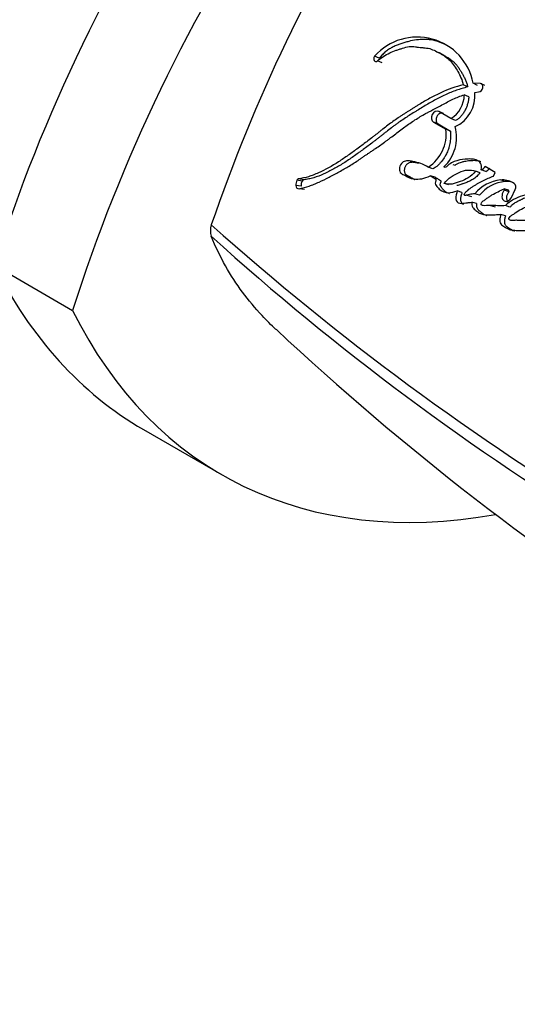
# Paper-space layout 'Layout1' of a CAD drawing. Units: millimetres. Extents: x 0 to 826, y 0 to 1166.
# Drawn here: x 610 to 623, y 236 to 263 of the extents above; entities that cross this region are included whole.
import ezdxf
from ezdxf import colors
from ezdxf.entities.mleader import LeaderData, LeaderLine
from ezdxf.math import Vec2, Vec3

# ---------------------------------------------------------------- set-up
doc = ezdxf.new("R2010")
doc.units = ezdxf.units.MM
doc.layers.add('DV7_Défaut', color=7, linetype='Continuous')
doc.layers.add('Défaut', color=7, linetype='Continuous')

# ---------------------------------------------------------------- blocks, each defined once
blk = doc.blocks.new('_DOT')
at = {"color": 0}
blk.add_line((0, 0), (-1, 0), dxfattribs=at)
at = {"color": 0, "const_width": 0.333}
blk.add_lwpolyline([(-0.1665, 0, 1), (0.1665, 0, 1)], format="xyb", close=True, dxfattribs=at)
blk = doc.blocks.new('SE6')
at = {"layer": 'DV7_Défaut', "color": 7, "linetype": 'Continuous'}
for p, q in [((619.608, 261.531), (619.481, 261.588)), ((621.339, 261.625), (621.218, 261.686)), ((619.685, 261.407), (619.558, 261.463)), ((622.007, 260.754), (621.886, 260.812)), ((622.273, 260.797), (622.154, 260.856)), ((622.354, 260.851), (622.154, 260.856)), ((622.473, 260.792), (622.354, 260.851)), ((622.034, 260.485), (621.912, 260.541)), ((622.2, 260.608), (622.302, 260.619)), ((621.345, 260.036), (621.22, 260.087)), ((621.549, 259.897), (621.22, 260.087)), ((621.202, 259.753), (621.075, 259.802)), ((621.075, 259.802), (621.412, 259.608)), ((621.202, 259.753), (621.537, 259.559)), ((621.673, 259.846), (621.549, 259.897)), ((621.537, 259.559), (621.412, 259.608)), ((621.602, 258.656), (621.663, 258.635)), ((621.063, 258.539), (620.934, 258.58)), ((622.341, 258.428), (622.216, 258.472)), ((622.497, 258.467), (622.373, 258.512)), ((622.754, 258.438), (622.479, 258.597)), ((622.705, 258.338), (622.754, 258.438)), ((617.516, 258.203), (617.373, 258.228)), ((617.557, 258.237), (617.415, 258.263)), ((621.12, 258.309), (620.991, 258.349)), ((621.496, 258.098), (621.367, 258.138)), ((623.021, 258.188), (622.898, 258.233)), ((623.268, 258.139), (623.225, 258.164)), ((617.488, 258.063), (617.345, 258.088)), ((617.575, 257.972), (617.431, 257.996)), ((621.85, 257.897), (621.722, 257.936)), ((622.327, 257.818), (622.201, 257.858)), ((623.116, 257.953), (622.993, 257.996)), ((623.127, 257.913), (623.004, 257.956)), ((623.191, 257.757), (623.296, 257.973)), ((621.98, 257.823), (622.108, 257.784)), ((622.248, 257.593), (622.12, 257.631)), ((622.621, 257.541), (622.747, 257.502)), ((623.031, 257.263), (622.906, 257.302)), ((623.15, 257.497), (623.027, 257.538)), ((609.173, 255.919), (611.289, 254.698)), ((613.211, 251.471), (615.326, 250.249))]:
    blk.add_line(p, q, dxfattribs=at)
for centre, radius, start, end in [((659.15, 241.859), 46.632, 134.7274, 161.031), ((620.637, 260.563), 1.545, 10.9179, 138.4506), ((621.149, 260.548), 0.764, 301.5906, 359.4974), ((621.282, 260.518), 0.922, 294.6471, 5.6351), ((620.361, 259.472), 1.06, 302.7321, 7.3954), ((620.591, 259.391), 1.114, 313.7399, 15.0357), ((622.269, 258.75), 0.26, 293.6993, 323.9674), ((622.395, 258.702), 0.257, 293.4961, 323.9304), ((617.62, 258.106), 0.275, 153.5984, 183.7545), ((617.428, 258.205), 0.0599, 103.2265, 157.2747), ((617.758, 258.082), 0.271, 153.5703, 183.9748), ((617.57, 258.18), 0.0587, 102.7244, 157.3775), ((622.988, 257.229), 1.008, 95.1083, 141.371), ((623.085, 257.233), 0.958, 93.8324, 142.3186), ((622.955, 257.69), 0.545, 60.2375, 95.9736), ((623.076, 257.647), 0.544, 73.7296, 95.8337), ((622.923, 257.956), 0.0804, 0.0886, 29.9045), ((623.047, 257.913), 0.0799, 0.1993, 30.0798), ((615.526, 256.862), 0.499, 161.9035, 198.0965), ((664.239, 312.152), 73.887, 228.26278, 238.9524), ((663.408, 310.244), 72.143, 227.91045, 238.79042), ((667.672, 308.522), 74.427, 226.88836, 237.79383)]:
    blk.add_arc(centre, radius, start, end, dxfattribs=at)
for centre, start_param, end_param in [((627.054, 257.038), 0.990216, 1.936819), ((629.17, 255.816), 0.990216, 1.936819), ((627.054, 275.448), 2.77557, 3.141593), ((629.17, 274.226), 2.77557, 3.593595)]:
    blk.add_ellipse(centre, major_axis=(13.843, 23.977), ratio=0.57735, start_param=start_param, end_param=end_param, dxfattribs=at)
for points, knots in [([(619.558, 261.463), (619.67, 261.553), (619.77, 261.623), (619.949, 261.707), (620.001, 261.727), (620.094, 261.76), (620.119, 261.768), (620.184, 261.788), (620.213, 261.798), (620.292, 261.822), (620.359, 261.841), (620.471, 261.857), (620.523, 261.854), (620.596, 261.842), (620.598, 261.842), (620.62, 261.838), (620.625, 261.838), (620.641, 261.835), (620.658, 261.832), (620.703, 261.827), (620.725, 261.825), (620.779, 261.821), (620.79, 261.82), (620.819, 261.818), (620.836, 261.817), (620.874, 261.813), (620.908, 261.808), (620.988, 261.792), (621.041, 261.773), (621.151, 261.724), (621.193, 261.701), (621.275, 261.654), (621.302, 261.638), (621.343, 261.614), (621.374, 261.594), (621.439, 261.55), (621.489, 261.511), (621.61, 261.387), (621.68, 261.276), (621.798, 261.068), (621.856, 260.941), (621.886, 260.812)], [0, 0, 0, 0, 0.125, 0.125, 0.1875, 0.1875, 0.21875, 0.21875, 0.25, 0.25, 0.3125, 0.3125, 0.375, 0.375, 0.382813, 0.382813, 0.390625, 0.390625, 0.40625, 0.40625, 0.4375, 0.4375, 0.453125, 0.453125, 0.46875, 0.46875, 0.5, 0.5, 0.5625, 0.5625, 0.625, 0.625, 0.65625, 0.65625, 0.6875, 0.6875, 0.75, 0.75, 0.875, 0.875, 1, 1, 1, 1]), ([(621.45, 261.875), (621.433, 261.884), (621.386, 261.908), (621.308, 261.944), (621.185, 261.991), (621.057, 262.026), (620.923, 262.043), (620.788, 262.048), (620.615, 262.034), (620.44, 262), (620.299, 261.961), (620.194, 261.927), (620.107, 261.894), (620.037, 261.866), (619.985, 261.842), (619.934, 261.816), (619.883, 261.787), (619.833, 261.754), (619.784, 261.716), (619.737, 261.675), (619.692, 261.63), (619.649, 261.583), (619.622, 261.548), (619.608, 261.531)], [0, 0, 0, 0, 0.032991, 0.086678, 0.140427, 0.24854, 0.30229, 0.355699, 0.462388, 0.569901, 0.623702, 0.677382, 0.731031, 0.757878, 0.784768, 0.811764, 0.838752, 0.865535, 0.892237, 0.919011, 0.945987, 0.972991, 1, 1, 1, 1]), ([(621.339, 261.625), (621.349, 261.619), (621.384, 261.599), (621.444, 261.565), (621.517, 261.519), (621.575, 261.476), (621.619, 261.439), (621.661, 261.399), (621.71, 261.343), (621.763, 261.27), (621.804, 261.206), (621.837, 261.152), (621.868, 261.099), (621.905, 261.03), (621.946, 260.943), (621.975, 260.867), (621.995, 260.803), (622.003, 260.77), (622.007, 260.754)], [0, 0, 0, 0, 0.032134, 0.113089, 0.194054, 0.27445, 0.314463, 0.354411, 0.434394, 0.514858, 0.595878, 0.636378, 0.676819, 0.757512, 0.838042, 0.918695, 0.959979, 1, 1, 1, 1]), ([(621.886, 260.812), (621.677, 260.763), (621.479, 260.692), (621.174, 260.552), (621.081, 260.504), (620.878, 260.392), (620.791, 260.341), (620.662, 260.263), (620.643, 260.251), (620.595, 260.222), (620.57, 260.206), (620.516, 260.173), (620.498, 260.161), (620.445, 260.128), (620.421, 260.113), (620.378, 260.086), (620.348, 260.067), (620.301, 260.036), (620.278, 260.022), (620.236, 259.995), (620.208, 259.976), (620.161, 259.945), (620.138, 259.93), (620.072, 259.885), (620.021, 259.85), (619.933, 259.787), (619.886, 259.753), (619.792, 259.682), (619.754, 259.652), (619.678, 259.593), (619.661, 259.58), (619.623, 259.55), (619.623, 259.55), (619.6, 259.532), (619.586, 259.521), (619.534, 259.479), (619.519, 259.467), (619.485, 259.44), (619.455, 259.417), (619.395, 259.369), (619.346, 259.332), (619.211, 259.227), (619.128, 259.166), (618.987, 259.062), (618.942, 259.03), (618.859, 258.969), (618.808, 258.933), (618.727, 258.876), (618.677, 258.84), (618.593, 258.784), (618.545, 258.752), (618.327, 258.613), (618.135, 258.507), (617.916, 258.407), (617.864, 258.386), (617.773, 258.351), (617.73, 258.336), (617.603, 258.297), (617.502, 258.275), (617.415, 258.263)], [0, 0, 0, 0, 0.125, 0.125, 0.1875, 0.1875, 0.25, 0.25, 0.265625, 0.265625, 0.28125, 0.28125, 0.296875, 0.296875, 0.3125, 0.3125, 0.328125, 0.328125, 0.34375, 0.34375, 0.359375, 0.359375, 0.375, 0.375, 0.40625, 0.40625, 0.4375, 0.4375, 0.46875, 0.46875, 0.484375, 0.484375, 0.492188, 0.492188, 0.5, 0.5, 0.515625, 0.515625, 0.53125, 0.53125, 0.5625, 0.5625, 0.625, 0.625, 0.65625, 0.65625, 0.6875, 0.6875, 0.71875, 0.71875, 0.75, 0.75, 0.875, 0.875, 0.90625, 0.90625, 0.9375, 0.9375, 1, 1, 1, 1]), ([(617.431, 257.996), (617.519, 258.012), (617.619, 258.039), (617.748, 258.083), (617.792, 258.1), (617.883, 258.136), (617.934, 258.158), (618.06, 258.215), (618.155, 258.263), (618.29, 258.333), (618.329, 258.354), (618.405, 258.394), (618.431, 258.408), (618.478, 258.433), (618.494, 258.442), (618.618, 258.51), (618.699, 258.556), (618.839, 258.64), (618.885, 258.669), (618.971, 258.725), (619.024, 258.761), (619.074, 258.794), (619.084, 258.801), (619.107, 258.817), (619.125, 258.829), (619.144, 258.842), (619.17, 258.861), (619.228, 258.9), (619.246, 258.912), (619.278, 258.934), (619.289, 258.941), (619.311, 258.957), (619.329, 258.969), (619.348, 258.982), (619.375, 258.999), (619.418, 259.029), (619.431, 259.037), (619.454, 259.053), (619.46, 259.056), (619.523, 259.099), (619.562, 259.125), (619.658, 259.191), (619.705, 259.225), (619.767, 259.27), (619.789, 259.286), (619.835, 259.32), (619.862, 259.341), (619.925, 259.388), (619.974, 259.426), (620.065, 259.496), (620.106, 259.527), (620.258, 259.643), (620.337, 259.7), (620.483, 259.802), (620.528, 259.832), (620.624, 259.893), (620.676, 259.925), (620.763, 259.976), (620.82, 260.008), (620.887, 260.045), (620.917, 260.061), (620.948, 260.078), (620.96, 260.084), (620.984, 260.097), (621.002, 260.106), (621.021, 260.116), (621.029, 260.121), (621.058, 260.136), (621.066, 260.14), (621.078, 260.147), (621.078, 260.147), (621.114, 260.166), (621.135, 260.177), (621.206, 260.215), (621.25, 260.238), (621.363, 260.299), (621.402, 260.32), (621.508, 260.375), (621.553, 260.397), (621.709, 260.47), (621.806, 260.508), (621.912, 260.541)], [0, 0, 0, 0, 0.0625, 0.0625, 0.09375, 0.09375, 0.125, 0.125, 0.1875, 0.1875, 0.21875, 0.21875, 0.234375, 0.234375, 0.25, 0.25, 0.3125, 0.3125, 0.34375, 0.34375, 0.375, 0.375, 0.382812, 0.382812, 0.390625, 0.390625, 0.40625, 0.40625, 0.421875, 0.421875, 0.429688, 0.429688, 0.4375, 0.4375, 0.453125, 0.453125, 0.460938, 0.460938, 0.46875, 0.46875, 0.5, 0.5, 0.53125, 0.53125, 0.546875, 0.546875, 0.5625, 0.5625, 0.59375, 0.59375, 0.625, 0.625, 0.6875, 0.6875, 0.71875, 0.71875, 0.75, 0.75, 0.78125, 0.78125, 0.796875, 0.796875, 0.804688, 0.804688, 0.8125, 0.8125, 0.820312, 0.820312, 0.824219, 0.824219, 0.828125, 0.828125, 0.84375, 0.84375, 0.875, 0.875, 0.90625, 0.90625, 0.9375, 0.9375, 1, 1, 1, 1]), ([(622.007, 260.754), (621.981, 260.748), (621.93, 260.736), (621.828, 260.707), (621.65, 260.65), (621.449, 260.568), (621.251, 260.473), (621.104, 260.395), (620.958, 260.313), (620.814, 260.227), (620.694, 260.154), (620.599, 260.094), (620.504, 260.035), (620.385, 259.96), (620.245, 259.868), (620.129, 259.789), (620.038, 259.723), (619.947, 259.655), (619.857, 259.586), (619.767, 259.516), (619.701, 259.464), (619.634, 259.411), (619.568, 259.359), (619.501, 259.307), (619.412, 259.239), (619.302, 259.156), (619.191, 259.074), (619.102, 259.01), (619.014, 258.946), (618.904, 258.867), (618.772, 258.776), (618.594, 258.66), (618.415, 258.554), (618.236, 258.461), (618.055, 258.375), (617.897, 258.313), (617.761, 258.275), (617.693, 258.26), (617.625, 258.247), (617.58, 258.241), (617.557, 258.237)], [0, 0, 0, 0, 0.015753, 0.031449, 0.062719, 0.124989, 0.156122, 0.187302, 0.218543, 0.249841, 0.281142, 0.296787, 0.31243, 0.343708, 0.374971, 0.406221, 0.421845, 0.437473, 0.468742, 0.484381, 0.500022, 0.515663, 0.531302, 0.546932, 0.562548, 0.59375, 0.624922, 0.640501, 0.656077, 0.687218, 0.718351, 0.749496, 0.811948, 0.843342, 0.874724, 0.937209, 0.952841, 0.968509, 0.984227, 1, 1, 1, 1]), ([(622.034, 260.485), (622.033, 260.469), (622.031, 260.437), (622.022, 260.374), (622.003, 260.294), (621.971, 260.201), (621.935, 260.126), (621.902, 260.069), (621.867, 260.014), (621.818, 259.95), (621.761, 259.897), (621.712, 259.864), (621.686, 259.852), (621.673, 259.846)], [0, 0, 0, 0, 0.063348, 0.125363, 0.250688, 0.37544, 0.500135, 0.562913, 0.625165, 0.749162, 0.874667, 0.937024, 1, 1, 1, 1]), ([(621.22, 260.087), (621.164, 260.12), (621.083, 260.08), (621.007, 259.931), (621.019, 259.835), (621.075, 259.802)], [0, 0, 0, 0, 0.5, 0.5, 1, 1, 1, 1]), ([(621.345, 260.036), (621.338, 260.039), (621.324, 260.046), (621.3, 260.049), (621.276, 260.046), (621.251, 260.038), (621.228, 260.024), (621.206, 260.005), (621.186, 259.982), (621.17, 259.955), (621.158, 259.926), (621.15, 259.896), (621.147, 259.866), (621.149, 259.836), (621.156, 259.809), (621.167, 259.786), (621.182, 259.766), (621.195, 259.757), (621.202, 259.753)], [0, 0, 0, 0, 0.062619, 0.125377, 0.187776, 0.250469, 0.312737, 0.375228, 0.437539, 0.499776, 0.56222, 0.62436, 0.686921, 0.749253, 0.811843, 0.874539, 0.937039, 1, 1, 1, 1]), ([(621.537, 259.559), (621.538, 259.54), (621.539, 259.506), (621.54, 259.457), (621.539, 259.403), (621.537, 259.338), (621.527, 259.238), (621.505, 259.134), (621.471, 259.036), (621.442, 258.969), (621.409, 258.904), (621.357, 258.816), (621.294, 258.733), (621.229, 258.659), (621.187, 258.618), (621.15, 258.589), (621.112, 258.564), (621.083, 258.549), (621.063, 258.539)], [0, 0, 0, 0, 0.050001, 0.087402, 0.124735, 0.186869, 0.249148, 0.374036, 0.445017, 0.498731, 0.5488, 0.623508, 0.748616, 0.811052, 0.87363, 0.905281, 0.936842, 1, 1, 1, 1]), ([(620.934, 258.58), (620.866, 258.622), (620.804, 258.653), (620.693, 258.69), (620.661, 258.699), (620.584, 258.718), (620.556, 258.724), (620.47, 258.743), (620.438, 258.75), (620.367, 258.755), (620.324, 258.75), (620.249, 258.72), (620.21, 258.693), (620.16, 258.602), (620.148, 258.548), (620.162, 258.454), (620.187, 258.421), (620.257, 258.378), (620.286, 258.368), (620.397, 258.305), (620.453, 258.274), (620.691, 258.247), (620.831, 258.263), (620.991, 258.349)], [0, 0, 0, 0, 0.125, 0.125, 0.1875, 0.1875, 0.25, 0.25, 0.3125, 0.3125, 0.375, 0.375, 0.4375, 0.4375, 0.5, 0.5, 0.5625, 0.5625, 0.625, 0.625, 0.75, 0.75, 1, 1, 1, 1]), ([(620.684, 258.684), (620.67, 258.687), (620.648, 258.692), (620.616, 258.699), (620.589, 258.704), (620.561, 258.709), (620.533, 258.712), (620.505, 258.713), (620.467, 258.71), (620.428, 258.7), (620.39, 258.682), (620.362, 258.664), (620.337, 258.64), (620.316, 258.609), (620.3, 258.574), (620.289, 258.537), (620.284, 258.499), (620.286, 258.462), (620.295, 258.429), (620.31, 258.4), (620.331, 258.377), (620.35, 258.364), (620.367, 258.354), (620.379, 258.348), (620.392, 258.342), (620.409, 258.334), (620.43, 258.324), (620.455, 258.309), (620.48, 258.295), (620.505, 258.28), (620.53, 258.267), (620.553, 258.255), (620.568, 258.249), (620.575, 258.247)], [0, 0, 0, 0, 0.048334, 0.081343, 0.114353, 0.147301, 0.180136, 0.212917, 0.245807, 0.311865, 0.344954, 0.377741, 0.410773, 0.443645, 0.47667, 0.509728, 0.542579, 0.575622, 0.608678, 0.641806, 0.675021, 0.708136, 0.724802, 0.741467, 0.758138, 0.774811, 0.808144, 0.841478, 0.874827, 0.908175, 0.941506, 0.974848, 1, 1, 1, 1]), ([(622.373, 258.512), (622.388, 258.576), (622.383, 258.643), (622.327, 258.736), (622.286, 258.759), (622.183, 258.793), (622.141, 258.798), (622.04, 258.804), (621.99, 258.802), (621.842, 258.79), (621.737, 258.77), (621.591, 258.711), (621.536, 258.683), (621.45, 258.617), (621.405, 258.536), (621.361, 258.586)], [0, 0, 0, 0, 0.125, 0.125, 0.25, 0.25, 0.375, 0.375, 0.5, 0.5, 0.75, 0.75, 0.875, 0.875, 1, 1, 1, 1]), ([(622.366, 258.727), (622.364, 258.728), (622.35, 258.733), (622.324, 258.74), (622.276, 258.75), (622.215, 258.757), (622.153, 258.758), (622.103, 258.755), (622.029, 258.75), (621.938, 258.738), (621.837, 258.712), (621.762, 258.686), (621.706, 258.66), (621.672, 258.641), (621.662, 258.635)], [0, 0, 0, 0, 0.010387, 0.063042, 0.115661, 0.221235, 0.326756, 0.379249, 0.431649, 0.640773, 0.760697, 0.851417, 0.957091, 1, 1, 1, 1]), ([(621.367, 258.138), (621.418, 258.218), (621.486, 258.274), (621.628, 258.369), (621.693, 258.405), (621.854, 258.474), (621.925, 258.497), (622.071, 258.509), (622.145, 258.493), (622.216, 258.472)], [0, 0, 0, 0, 0.25, 0.25, 0.5, 0.5, 0.75, 0.75, 1, 1, 1, 1]), ([(622.216, 258.472), (622.159, 258.396), (622.095, 258.34), (621.947, 258.247), (621.884, 258.219), (621.783, 258.183), (621.771, 258.179), (621.725, 258.163), (621.708, 258.158), (621.661, 258.142), (621.616, 258.129), (621.515, 258.108), (621.432, 258.117), (621.367, 258.138)], [0, 0, 0, 0, 0.25, 0.25, 0.5, 0.5, 0.5625, 0.5625, 0.625, 0.625, 0.75, 0.75, 1, 1, 1, 1]), ([(622.341, 258.428), (622.334, 258.419), (622.32, 258.4), (622.29, 258.366), (622.25, 258.327), (622.2, 258.286), (622.13, 258.238), (622.058, 258.2), (621.985, 258.169), (621.93, 258.149), (621.884, 258.133), (621.848, 258.121), (621.811, 258.109), (621.765, 258.095), (621.729, 258.085), (621.71, 258.082)], [0, 0, 0, 0, 0.0420634, 0.083803, 0.1668092, 0.2502623, 0.3342878, 0.500569, 0.5836215, 0.6668555, 0.7502536, 0.7919787, 0.8336939, 0.9169678, 1, 1, 1, 1]), ([(620.991, 258.349), (621.023, 258.33), (621.058, 258.306), (621.105, 258.278), (621.126, 258.269), (621.144, 258.249), (621.149, 258.236), (621.142, 258.206), (621.136, 258.194), (621.123, 258.162), (621.123, 258.132), (621.145, 258.088), (621.154, 258.079), (621.189, 258.035), (621.2, 258.024), (621.227, 257.996), (621.243, 257.981), (621.32, 257.919), (621.395, 257.89), (621.559, 257.888), (621.638, 257.909), (621.722, 257.936)], [0, 0, 0, 0, 0.125, 0.125, 0.1875, 0.1875, 0.21875, 0.21875, 0.25, 0.25, 0.3125, 0.3125, 0.375, 0.375, 0.4375, 0.4375, 0.5, 0.5, 0.75, 0.75, 1, 1, 1, 1]), ([(621.12, 258.309), (621.129, 258.304), (621.141, 258.297), (621.157, 258.286), (621.174, 258.276), (621.194, 258.263), (621.215, 258.25), (621.229, 258.242), (621.238, 258.237), (621.246, 258.232), (621.256, 258.226), (621.268, 258.216), (621.276, 258.205), (621.277, 258.192), (621.275, 258.182), (621.272, 258.172), (621.269, 258.164), (621.267, 258.158), (621.264, 258.152), (621.261, 258.144), (621.258, 258.135), (621.254, 258.122), (621.253, 258.105), (621.257, 258.087), (621.264, 258.071), (621.272, 258.057), (621.285, 258.039), (621.301, 258.019), (621.322, 257.994), (621.343, 257.971), (621.364, 257.95), (621.395, 257.923), (621.437, 257.896), (621.478, 257.876), (621.503, 257.868), (621.509, 257.866)], [0, 0, 0, 0, 0.0475716, 0.0713548, 0.0951378, 0.1427062, 0.1902874, 0.2140887, 0.2259921, 0.2378918, 0.2616739, 0.2856061, 0.3103047, 0.3227236, 0.3351639, 0.3474823, 0.3597817, 0.3659385, 0.3720966, 0.3843996, 0.396654, 0.4089218, 0.4334321, 0.4580168, 0.4826598, 0.5070583, 0.5314108, 0.5802193, 0.6289886, 0.6775418, 0.7258825, 0.7740995, 0.8707731, 0.9686701, 1, 1, 1, 1]), ([(622.201, 257.858), (622.154, 257.856), (622.101, 257.852), (622.035, 257.839), (622.007, 257.832), (621.962, 257.817), (621.933, 257.805), (621.906, 257.826), (621.904, 257.841), (621.925, 257.876), (621.93, 257.881), (621.966, 257.919), (621.982, 257.933), (622.05, 257.992), (622.088, 258.019), (622.163, 258.067), (622.18, 258.078), (622.233, 258.11), (622.253, 258.122), (622.321, 258.162), (622.371, 258.19), (622.507, 258.259), (622.608, 258.302), (622.705, 258.338)], [0, 0, 0, 0, 0.125, 0.125, 0.1875, 0.1875, 0.25, 0.25, 0.28125, 0.28125, 0.3125, 0.3125, 0.375, 0.375, 0.5, 0.5, 0.5625, 0.5625, 0.625, 0.625, 0.75, 0.75, 1, 1, 1, 1]), ([(621.722, 257.936), (621.702, 257.869), (621.677, 257.792), (621.691, 257.66), (621.733, 257.609), (621.845, 257.594), (621.892, 257.608), (621.969, 257.615), (621.975, 257.616), (622.016, 257.619), (622.027, 257.62), (622.057, 257.623), (622.098, 257.628), (622.12, 257.631)], [0, 0, 0, 0, 0.25, 0.25, 0.5, 0.5, 0.75, 0.75, 0.8125, 0.8125, 0.875, 0.875, 1, 1, 1, 1]), ([(621.85, 257.897), (621.845, 257.879), (621.835, 257.845), (621.824, 257.802), (621.816, 257.767), (621.812, 257.74), (621.811, 257.714), (621.812, 257.688), (621.816, 257.663), (621.824, 257.641), (621.834, 257.62), (621.846, 257.604), (621.86, 257.588), (621.876, 257.577), (621.89, 257.571), (621.895, 257.569)], [0, 0, 0, 0, 0.134435, 0.268781, 0.33605, 0.403514, 0.470626, 0.538163, 0.605181, 0.672261, 0.739904, 0.807299, 0.852536, 0.941884, 1, 1, 1, 1]), ([(623.027, 257.538), (622.963, 257.536), (622.914, 257.535), (622.825, 257.537), (622.805, 257.537), (622.751, 257.539), (622.735, 257.539), (622.718, 257.54), (622.696, 257.54), (622.659, 257.541), (622.624, 257.541), (622.574, 257.541), (622.541, 257.54), (622.485, 257.536), (622.454, 257.534), (622.415, 257.54), (622.4, 257.544), (622.376, 257.554), (622.359, 257.561), (622.381, 257.625), (622.401, 257.643), (622.456, 257.687), (622.475, 257.698), (622.538, 257.744), (622.562, 257.762), (622.607, 257.793), (622.636, 257.812), (622.775, 257.895), (622.88, 257.94), (622.993, 257.996)], [0, 0, 0, 0, 0.125, 0.125, 0.1875, 0.1875, 0.21875, 0.21875, 0.25, 0.25, 0.3125, 0.3125, 0.375, 0.375, 0.4375, 0.4375, 0.46875, 0.46875, 0.5, 0.5, 0.5625, 0.5625, 0.625, 0.625, 0.6875, 0.6875, 0.75, 0.75, 1, 1, 1, 1]), ([(623.004, 257.956), (622.926, 257.885), (622.913, 257.747), (623.031, 257.623), (623.141, 257.656), (623.191, 257.757)], [0, 0, 0, 0, 0.5, 0.5, 1, 1, 1, 1]), ([(623.759, 257.568), (623.723, 257.533), (623.703, 257.479), (623.678, 257.381), (623.678, 257.326), (623.741, 257.256), (623.774, 257.234), (623.857, 257.237), (623.898, 257.261), (624.012, 257.362), (624.072, 257.456), (624.096, 257.609), (624.09, 257.661), (624.048, 257.741), (624.015, 257.764), (623.954, 257.787), (623.939, 257.79), (623.906, 257.798), (623.902, 257.799), (623.872, 257.805), (623.865, 257.807), (623.843, 257.811), (623.817, 257.816), (623.78, 257.823), (623.757, 257.826), (623.664, 257.835), (623.576, 257.827), (623.41, 257.78), (623.323, 257.738), (623.178, 257.665), (623.091, 257.603), (623.027, 257.538)], [0, 0, 0, 0, 0.0625, 0.0625, 0.125, 0.125, 0.1875, 0.1875, 0.25, 0.25, 0.375, 0.375, 0.4375, 0.4375, 0.5, 0.5, 0.53125, 0.53125, 0.546875, 0.546875, 0.5625, 0.5625, 0.59375, 0.59375, 0.625, 0.625, 0.75, 0.75, 0.875, 0.875, 1, 1, 1, 1]), ([(623.127, 257.913), (623.118, 257.904), (623.101, 257.886), (623.08, 257.853), (623.065, 257.816), (623.057, 257.777), (623.056, 257.738), (623.063, 257.701), (623.076, 257.669), (623.095, 257.642), (623.116, 257.626), (623.131, 257.619), (623.136, 257.617)], [0, 0, 0, 0, 0.1038584, 0.2080018, 0.3117897, 0.4157203, 0.5200673, 0.6241947, 0.7285184, 0.8332337, 0.9377091, 1, 1, 1, 1]), ([(622.12, 257.631), (622.113, 257.577), (622.118, 257.531), (622.168, 257.453), (622.192, 257.436), (622.248, 257.391), (622.261, 257.381), (622.291, 257.359), (622.31, 257.347), (622.357, 257.32), (622.394, 257.305), (622.513, 257.28), (622.585, 257.284), (622.709, 257.289), (622.742, 257.291), (622.797, 257.294), (622.8, 257.295), (622.817, 257.296), (622.826, 257.297), (622.856, 257.299), (622.879, 257.3), (622.906, 257.302)], [0, 0, 0, 0, 0.125, 0.125, 0.25, 0.25, 0.3125, 0.3125, 0.375, 0.375, 0.5, 0.5, 0.75, 0.75, 0.875, 0.875, 0.90625, 0.90625, 0.9375, 0.9375, 1, 1, 1, 1]), ([(622.248, 257.593), (622.246, 257.58), (622.243, 257.555), (622.244, 257.523), (622.249, 257.5), (622.256, 257.478), (622.269, 257.454), (622.289, 257.429), (622.31, 257.407), (622.333, 257.387), (622.356, 257.368), (622.38, 257.35), (622.411, 257.327), (622.452, 257.3), (622.492, 257.28), (622.515, 257.272), (622.52, 257.27)], [0, 0, 0, 0, 0.068982, 0.138108, 0.172498, 0.207055, 0.276158, 0.345262, 0.414293, 0.482894, 0.551378, 0.619833, 0.688276, 0.825329, 0.963241, 1, 1, 1, 1]), ([(623.807, 257.131), (623.748, 257.13), (623.689, 257.129), (623.576, 257.131), (623.524, 257.133), (623.443, 257.136), (623.433, 257.137), (623.399, 257.138), (623.383, 257.139), (623.363, 257.139), (623.342, 257.14), (623.316, 257.14), (623.299, 257.14), (623.259, 257.138), (623.223, 257.133), (623.174, 257.133), (623.135, 257.141), (623.119, 257.183), (623.127, 257.204), (623.147, 257.237), (623.158, 257.248), (623.199, 257.281), (623.226, 257.292), (623.312, 257.35), (623.358, 257.393), (623.476, 257.456), (623.537, 257.478), (623.641, 257.538), (623.704, 257.598), (623.759, 257.568)], [0, 0, 0, 0, 0.125, 0.125, 0.25, 0.25, 0.28125, 0.28125, 0.3125, 0.3125, 0.34375, 0.34375, 0.375, 0.375, 0.4375, 0.4375, 0.5, 0.5, 0.53125, 0.53125, 0.5625, 0.5625, 0.625, 0.625, 0.75, 0.75, 0.875, 0.875, 1, 1, 1, 1]), ([(624.096, 257.733), (624.095, 257.733), (624.085, 257.737), (624.066, 257.743), (624.041, 257.749), (624.022, 257.754), (624.002, 257.758), (623.978, 257.763), (623.948, 257.769), (623.909, 257.777), (623.869, 257.782), (623.829, 257.786), (623.788, 257.787), (623.738, 257.784), (623.676, 257.775), (623.614, 257.761), (623.553, 257.741), (623.503, 257.72), (623.463, 257.702), (623.433, 257.688), (623.403, 257.674), (623.363, 257.655), (623.314, 257.628), (623.256, 257.592), (623.202, 257.547), (623.168, 257.514), (623.15, 257.497)], [0, 0, 0, 0, 0.001674, 0.033084, 0.064443, 0.080123, 0.095804, 0.127167, 0.158536, 0.189918, 0.252769, 0.284072, 0.315228, 0.377292, 0.439386, 0.501857, 0.564411, 0.626673, 0.65778, 0.688887, 0.719996, 0.751113, 0.813444, 0.87584, 0.937826, 1, 1, 1, 1]), ([(622.906, 257.302), (622.891, 257.254), (622.876, 257.194), (622.872, 257.097), (622.891, 257.049), (622.942, 257.003), (622.955, 256.994), (622.995, 256.968), (623.012, 256.958), (623.059, 256.93), (623.101, 256.907), (623.173, 256.882), (623.212, 256.875), (623.278, 256.87), (623.294, 256.869), (623.34, 256.868), (623.351, 256.868), (623.407, 256.868), (623.42, 256.868), (623.462, 256.868), (623.48, 256.868), (623.526, 256.867), (623.538, 256.867), (623.592, 256.866), (623.614, 256.865), (623.627, 256.865)], [0, 0, 0, 0, 0.125, 0.125, 0.25, 0.25, 0.3125, 0.3125, 0.375, 0.375, 0.5, 0.5, 0.625, 0.625, 0.6875, 0.6875, 0.75, 0.75, 0.8125, 0.8125, 0.875, 0.875, 0.9375, 0.9375, 1, 1, 1, 1]), ([(623.031, 257.263), (623.028, 257.255), (623.021, 257.229), (623.011, 257.19), (623.003, 257.147), (622.999, 257.107), (623, 257.075), (623.005, 257.05), (623.013, 257.028), (623.028, 257.004), (623.05, 256.98), (623.075, 256.961), (623.1, 256.944), (623.126, 256.927), (623.153, 256.911), (623.179, 256.896), (623.215, 256.876), (623.25, 256.861), (623.276, 256.852), (623.283, 256.85)], [0, 0, 0, 0, 0.03982, 0.119183, 0.178738, 0.238697, 0.298539, 0.328605, 0.358509, 0.418552, 0.478574, 0.538488, 0.59813, 0.657732, 0.71733, 0.776935, 0.83659, 0.956158, 1, 1, 1, 1]), ([(616.804, 254.181), (616.675, 254.302), (616.549, 254.427), (616.241, 254.758), (616.065, 254.968), (615.569, 255.64), (615.28, 256.137), (615.051, 256.707)], [0, 0, 0, 0, 0.179866, 0.179866, 0.453244, 0.453244, 1, 1, 1, 1]), ([(669.636, 241.818), (668.025, 240.622), (664.464, 237.818), (659.346, 233.25), (654.069, 227.962), (649.06, 222.317), (644.261, 216.289), (639.756, 209.959), (635.55, 203.356), (631.688, 196.538), (628.192, 189.55), (625.09, 182.446), (622.406, 175.276), (620.16, 168.092), (618.372, 160.946), (617.057, 153.89), (616.228, 146.973), (615.898, 140.248), (616.073, 133.763), (616.759, 127.571), (617.957, 121.723), (619.66, 116.271), (621.857, 111.265), (624.525, 106.752), (627.637, 102.771), (631.159, 99.353), (635.054, 96.519), (639.289, 94.284), (643.83, 92.66), (648.647, 91.656), (653.711, 91.281), (658.988, 91.544), (664.438, 92.447), (670.016, 93.986), (675.675, 96.15), (681.368, 98.916), (687.047, 102.26), (692.669, 106.15), (698.193, 110.553), (703.579, 115.432), (708.789, 120.749), (713.788, 126.462), (718.539, 132.528), (723.01, 138.902), (727.167, 145.536), (730.981, 152.381), (734.423, 159.388), (737.469, 166.505), (740.093, 173.68), (742.277, 180.862), (744, 187.998), (745.248, 195.038), (746.008, 201.931), (746.269, 208.626), (746.023, 215.073), (745.266, 221.221), (743.998, 227.017), (742.225, 232.41), (739.961, 237.35), (737.229, 241.792), (734.058, 245.696), (730.483, 249.034), (726.538, 251.785), (722.26, 253.936), (717.678, 255.474), (712.828, 256.393), (707.726, 256.676), (702.823, 256.358), (699.583, 255.805), (698.149, 255.5)], [0, 0, 0, 0, 0.013375, 0.028545, 0.043697, 0.058834, 0.073958, 0.089073, 0.104183, 0.119291, 0.134402, 0.149517, 0.164643, 0.179781, 0.194936, 0.210111, 0.225306, 0.240522, 0.255753, 0.270987, 0.2862, 0.301358, 0.316419, 0.33134, 0.346092, 0.360677, 0.375134, 0.389529, 0.403937, 0.418432, 0.43307, 0.447871, 0.462825, 0.477898, 0.493049, 0.50824, 0.523444, 0.538643, 0.553827, 0.568994, 0.584144, 0.599279, 0.614402, 0.629517, 0.644626, 0.659735, 0.674845, 0.689962, 0.705089, 0.72023, 0.735387, 0.750565, 0.765763, 0.780982, 0.796214, 0.811447, 0.826654, 0.841802, 0.856846, 0.871746, 0.886474, 0.901038, 0.91548, 0.929871, 0.944286, 0.958797, 0.973456, 0.988281, 1, 1, 1, 1])]:
    blk.add_open_spline(points, degree=3, knots=knots, dxfattribs=at)
for points in [[(619.481, 261.588), (619.418, 261.505), (619.483, 261.404), (619.558, 261.463)], [(622.302, 260.619), (622.419, 260.623), (622.467, 260.836), (622.354, 260.851)], [(623.296, 257.973), (623.328, 258.036), (623.315, 258.112), (623.268, 258.139)], [(617.345, 258.088), (617.349, 258.027), (617.388, 257.988), (617.431, 257.996)]]:
    blk.add_open_spline(points, degree=3, dxfattribs=at)

psp = doc.layouts.get("Layout1")

# ---------------------------------------------------------------- block references
at = {"layer": 'Défaut'}
psp.add_blockref('SE6', (0, 0), dxfattribs=at)

# ---------------------------------------------------------------- leaders
at = {"layer": 'Défaut', "color": 7, "linetype": 'Continuous'}
ml = psp.add_multileader_mtext('Standard', dxfattribs=at)
ml.set_content('{\\pxsm0.9;\\fSolid Edge ISO|b1||i0||c0|p34;\\W1.;19/05/2016\\P}', color=256)
ml.set_leader_properties()
ml.set_arrow_properties(name='DOT')
ml.build(insert=Vec2(0, 0))
ml.multileader.update_dxf_attribs({"leader_type": 0, "dogleg_length": 0, "arrow_head_size": 12})
ctx = ml.context
ctx.base_point, ctx.char_height, ctx.arrow_head_size, ctx.landing_gap_size = Vec3(735.891, 1150.607), 12, 12, 4.2
notes = []
notes.append((ctx, [(0, (0, 0, 0), (0, 0), (1, 0), 1, [])]))
ctx.mtext.insert = Vec3(740.091, 1156.727)
for ctx, leaders in notes:
    for number, flags, end, landing, length, lines in leaders:
        leader = LeaderData()
        leader.index, (leader.has_last_leader_line, leader.has_dogleg_vector, leader.attachment_direction) = number, flags
        leader.last_leader_point, leader.dogleg_vector, leader.dogleg_length = Vec3(end), Vec3(landing), length
        for number, points, colour, breaks in lines:
            line = LeaderLine()
            line.index, line.vertices, line.color, line.breaks = number, Vec3.list(points), colors.encode_raw_color(colour), breaks
            leader.lines.append(line)
        ctx.leaders.append(leader)

doc.saveas('drawing.dxf')
